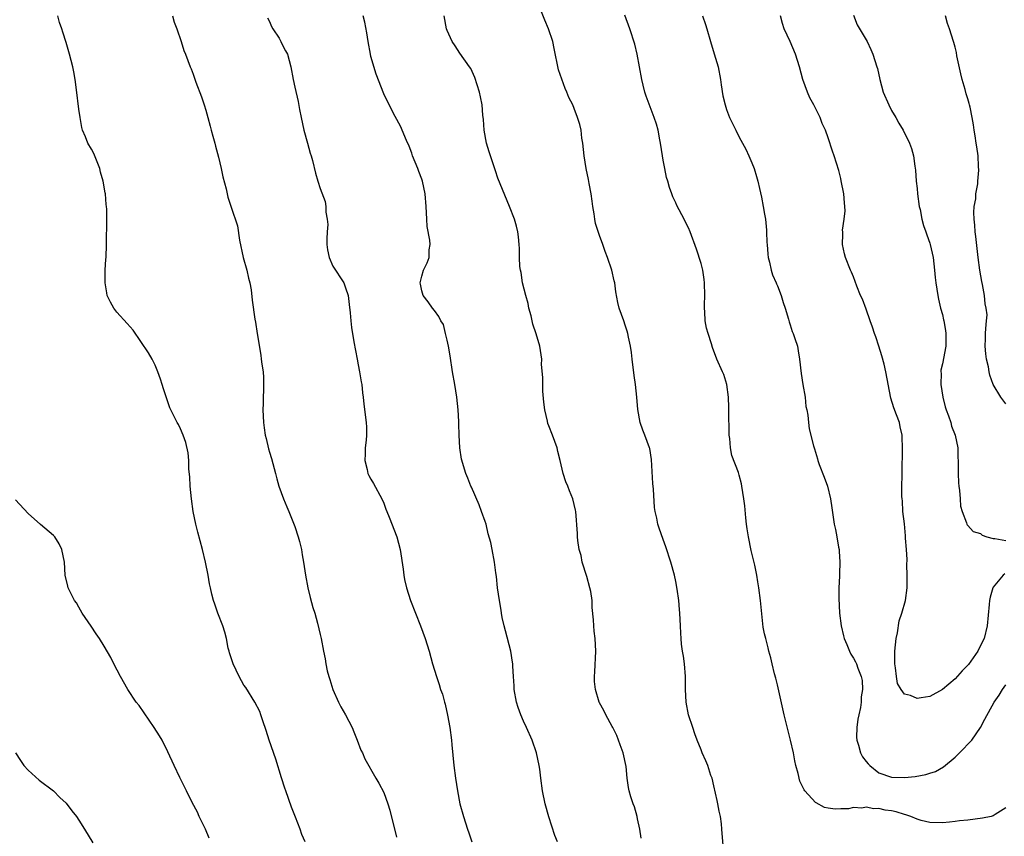
# Model space of a CAD drawing. Units: inches. Extents: x 2577000 to 2580000, y 1554000 to 1557000.
# Drawn here: x 2579184 to 2579339, y 1555808 to 1555936 of the extents above; entities that cross this region are included whole.
import ezdxf

# ---------------------------------------------------------------- set-up
doc = ezdxf.new("R2010")
doc.units = ezdxf.units.IN
doc.header["$MEASUREMENT"] = 0
doc.layers.add('LD25771554_10ft', color=133, linetype='Continuous')

msp = doc.modelspace()

# ---------------------------------------------------------------- linework, layer by layer
at = {"layer": 'LD25771554_10ft'}
for points, elevation in [([(2579294.49, 1555806.49), (2579294.31, 1555808.31), (2579294.27, 1555809), (2579294.18, 1555809.82), (2579294.03, 1555811), (2579293.84, 1555811.84), (2579293.64, 1555813), (2579293.51, 1555813.51), (2579293, 1555815.83), (2579292.71, 1555817), (2579292.55, 1555817.45), (2579292.05, 1555819), (2579291.76, 1555819.76), (2579291.18, 1555821), (2579291, 1555821.46), (2579290.35, 1555823), (2579289.99, 1555823.99), (2579289.68, 1555825), (2579289, 1555827.01), (2579288.63, 1555829), (2579288.55, 1555831), (2579288.56, 1555833), (2579288.36, 1555835), (2579288.21, 1555836.21), (2579288.05, 1555837), (2579287.88, 1555838.12), (2579287.83, 1555839), (2579287.82, 1555839.82), (2579287.73, 1555841), (2579287.65, 1555843), (2579287.58, 1555843.58), (2579287.47, 1555845), (2579287.22, 1555846.78), (2579287, 1555848), (2579286.8, 1555849), (2579286.25, 1555851), (2579285.44, 1555853.44), (2579285, 1555854.6), (2579284.39, 1555856.39), (2579284.2, 1555857), (2579284.04, 1555857.96), (2579283.77, 1555859), (2579283.65, 1555859.65), (2579283.47, 1555862.53), (2579283.39, 1555863.39), (2579283.18, 1555867.18), (2579282.91, 1555868.91), (2579282.88, 1555869), (2579282.13, 1555871), (2579281.8, 1555871.8), (2579281.4, 1555873), (2579281.03, 1555875.03), (2579280.86, 1555877), (2579280.64, 1555879), (2579280.43, 1555880.43), (2579280.12, 1555883), (2579280.02, 1555884.02), (2579279.88, 1555885), (2579279.54, 1555886.46), (2579279.45, 1555887), (2579279.37, 1555887.37), (2579279, 1555888.5), (2579278.86, 1555888.86), (2579278.8, 1555889), (2579278.11, 1555891), (2579277.89, 1555891.89), (2579277.58, 1555893.58), (2579277.39, 1555895), (2579277.3, 1555895.3), (2579276.91, 1555897), (2579276.26, 1555899), (2579275.9, 1555899.9), (2579275.53, 1555901), (2579275, 1555902.44), (2579274.34, 1555904.34), (2579274.24, 1555905), (2579274.14, 1555905.86), (2579273.92, 1555907), (2579273.84, 1555907.84), (2579273.68, 1555909), (2579273.36, 1555910.64), (2579273.28, 1555911.28), (2579272.88, 1555913), (2579272.58, 1555915), (2579272.38, 1555917), (2579272.23, 1555917.77), (2579272.08, 1555919), (2579271.89, 1555919.89), (2579271.54, 1555921), (2579271, 1555922.44), (2579270.77, 1555923), (2579270.18, 1555924.18), (2579269.87, 1555925), (2579269.58, 1555925.58), (2579269.04, 1555927.04), (2579268.54, 1555928.54), (2579267.87, 1555931.87), (2579267.63, 1555933), (2579266.97, 1555935), (2579266.36, 1555936.36), (2579265.55, 1555938.45)], 8320), ([(2579228.63, 1555807), (2579228.13, 1555808.13), (2579227.87, 1555809), (2579227.11, 1555810.89), (2579226.46, 1555812.46), (2579225.57, 1555815), (2579225.45, 1555815.45), (2579224.91, 1555817.09), (2579224.02, 1555820.02), (2579222.98, 1555823), (2579222.52, 1555824.52), (2579221.98, 1555826.02), (2579221.68, 1555827), (2579221.49, 1555827.5), (2579220.73, 1555829), (2579219.27, 1555831.27), (2579219, 1555831.68), (2579218.26, 1555833), (2579217.29, 1555835), (2579216.74, 1555836.74), (2579216.65, 1555837), (2579216.53, 1555837.47), (2579216.23, 1555839), (2579216, 1555840), (2579215.67, 1555841), (2579214.87, 1555843), (2579214.39, 1555844.39), (2579214.2, 1555845), (2579213.96, 1555845.96), (2579213.74, 1555847), (2579213.59, 1555847.59), (2579213.34, 1555849), (2579212.93, 1555851), (2579212.46, 1555853), (2579211.74, 1555855.74), (2579211.43, 1555857), (2579211.01, 1555859.01), (2579210.71, 1555861), (2579210.51, 1555863), (2579210.47, 1555864.47), (2579210.32, 1555865.68), (2579210.3, 1555867), (2579210.21, 1555868.21), (2579209.84, 1555869.84), (2579209.44, 1555871), (2579209, 1555872.01), (2579208.67, 1555872.67), (2579208.49, 1555873), (2579208.03, 1555873.97), (2579207.33, 1555875.33), (2579206.3, 1555878.3), (2579206.1, 1555879), (2579205.84, 1555879.84), (2579205.43, 1555881), (2579205, 1555882.05), (2579204.54, 1555883), (2579203.98, 1555883.98), (2579201.53, 1555887.53), (2579200.61, 1555888.61), (2579199, 1555890.39), (2579198.49, 1555891), (2579197.96, 1555891.96), (2579197.46, 1555893), (2579197.41, 1555893.41), (2579197.12, 1555895), (2579197.13, 1555895.13), (2579197.15, 1555897), (2579197.26, 1555898.74), (2579197.29, 1555899), (2579197.37, 1555901), (2579197.4, 1555905), (2579197.39, 1555906.61), (2579197.37, 1555907), (2579197.31, 1555907.31), (2579197.19, 1555909), (2579197.14, 1555909.14), (2579196.84, 1555911), (2579196.43, 1555912.43), (2579196.3, 1555913), (2579195.37, 1555915.37), (2579195, 1555916.04), (2579194.43, 1555917), (2579194.03, 1555917.97), (2579193.58, 1555919), (2579193.45, 1555919.45), (2579193.18, 1555921), (2579193, 1555922.35), (2579192.64, 1555925.36), (2579192.42, 1555927), (2579192.18, 1555928.18), (2579192.05, 1555929), (2579191.54, 1555931), (2579191, 1555932.84), (2579190.46, 1555934.46), (2579190.3, 1555935), (2579189.97, 1555935.97), (2579189.69, 1555937)], 8270), ([(2579207.74, 1555937), (2579208.02, 1555936.02), (2579208.41, 1555935), (2579209.09, 1555933), (2579209.54, 1555931.54), (2579209.77, 1555931), (2579210.52, 1555929), (2579210.68, 1555928.68), (2579211, 1555927.83), (2579211.44, 1555926.56), (2579212.29, 1555924.29), (2579212.74, 1555923), (2579213, 1555922.16), (2579213.33, 1555921), (2579213.65, 1555919.65), (2579213.84, 1555919), (2579214.08, 1555918.08), (2579214.39, 1555917), (2579214.53, 1555916.53), (2579215, 1555914.78), (2579215.43, 1555913), (2579215.69, 1555911.69), (2579216.22, 1555909.78), (2579216.46, 1555908.46), (2579217, 1555906.92), (2579217.96, 1555903.96), (2579218.3, 1555901.7), (2579218.89, 1555899), (2579219.44, 1555897), (2579219.71, 1555895.71), (2579219.9, 1555895), (2579220.11, 1555893.89), (2579220.28, 1555892.28), (2579220.72, 1555889.28), (2579220.81, 1555888.81), (2579221.09, 1555887), (2579221.63, 1555883.63), (2579221.73, 1555883), (2579221.82, 1555882.18), (2579222, 1555881), (2579222.09, 1555880.09), (2579222.1, 1555878.1), (2579222.03, 1555877), (2579222.01, 1555876.01), (2579221.96, 1555875), (2579222.05, 1555873), (2579222.17, 1555872.17), (2579222.36, 1555871), (2579222.47, 1555870.47), (2579222.86, 1555868.86), (2579223, 1555868.34), (2579223.33, 1555867.33), (2579223.95, 1555865), (2579224.16, 1555864.16), (2579224.51, 1555863), (2579225.23, 1555861), (2579225.75, 1555859.75), (2579226.04, 1555859), (2579227, 1555856.65), (2579227.53, 1555855), (2579227.72, 1555854.28), (2579228.05, 1555853), (2579228.18, 1555852.18), (2579228.39, 1555851), (2579228.68, 1555849), (2579229.07, 1555847), (2579229.45, 1555845.45), (2579229.87, 1555843.87), (2579230.14, 1555843), (2579230.58, 1555841.42), (2579231, 1555839.63), (2579231.17, 1555839), (2579231.53, 1555837), (2579231.79, 1555835.79), (2579231.88, 1555835), (2579232.11, 1555833.89), (2579232.36, 1555833), (2579232.53, 1555832.53), (2579232.99, 1555831), (2579233.86, 1555829), (2579234.23, 1555828.23), (2579234.98, 1555827), (2579236.04, 1555825), (2579236.3, 1555824.3), (2579236.85, 1555823), (2579237.42, 1555821.42), (2579237.65, 1555821), (2579238.04, 1555820.04), (2579239.76, 1555817), (2579240.24, 1555816.24), (2579241, 1555814.76), (2579241.65, 1555813), (2579241.99, 1555811.99), (2579243, 1555807.71)], 8280), ([(2579222.71, 1555936.71), (2579223, 1555936.14), (2579223.35, 1555935.35), (2579223.56, 1555935), (2579224.52, 1555933.48), (2579224.79, 1555933), (2579224.84, 1555932.84), (2579225.53, 1555931.53), (2579225.85, 1555931), (2579226.37, 1555929), (2579226.73, 1555927), (2579227, 1555925.78), (2579227.54, 1555923.54), (2579227.74, 1555922.26), (2579227.99, 1555921), (2579228.44, 1555919), (2579229.02, 1555917), (2579229.42, 1555915.42), (2579229.56, 1555915), (2579229.77, 1555914.23), (2579230.25, 1555912.25), (2579230.62, 1555911), (2579231, 1555909.83), (2579231.77, 1555907.77), (2579231.9, 1555907), (2579231.91, 1555906.09), (2579232.12, 1555905), (2579232.18, 1555904.18), (2579232.08, 1555903), (2579232.06, 1555901.94), (2579232.07, 1555901), (2579232.17, 1555900.17), (2579232.42, 1555899), (2579233, 1555897.62), (2579234.7, 1555895), (2579235, 1555894.23), (2579235.42, 1555893), (2579235.57, 1555891.57), (2579235.74, 1555890.26), (2579235.81, 1555889), (2579235.95, 1555887.95), (2579236.31, 1555885.69), (2579236.8, 1555883), (2579237, 1555882.09), (2579237.21, 1555881), (2579237.43, 1555879.43), (2579237.55, 1555879), (2579237.66, 1555877.66), (2579237.79, 1555877), (2579237.88, 1555875.88), (2579238.25, 1555873), (2579238.29, 1555872.29), (2579238.3, 1555871), (2579238.24, 1555870.24), (2579238.07, 1555869), (2579238.06, 1555868.06), (2579238.01, 1555867), (2579238.38, 1555865.62), (2579238.53, 1555865), (2579238.68, 1555864.68), (2579239, 1555864.06), (2579239.41, 1555863.41), (2579240.69, 1555861), (2579241, 1555860.29), (2579241.36, 1555859.36), (2579241.52, 1555859), (2579241.89, 1555858.11), (2579243.05, 1555855), (2579243.58, 1555853), (2579244.06, 1555849.94), (2579244.17, 1555849), (2579244.29, 1555848.29), (2579244.59, 1555847), (2579245.21, 1555845), (2579246.82, 1555841), (2579247.52, 1555839), (2579248.15, 1555837), (2579248.71, 1555835), (2579249.3, 1555833), (2579249.75, 1555831.75), (2579249.97, 1555831), (2579250.24, 1555830.24), (2579250.59, 1555829), (2579250.67, 1555828.67), (2579251.07, 1555826.93), (2579251.41, 1555825), (2579251.67, 1555823), (2579251.73, 1555822.27), (2579252.04, 1555819), (2579252.3, 1555817), (2579252.62, 1555815), (2579253.02, 1555813), (2579253.56, 1555811), (2579254.19, 1555809), (2579254.42, 1555808.42), (2579254.9, 1555807)], 8290), ([(2579268.35, 1555807), (2579267.97, 1555807.97), (2579267, 1555810.91), (2579266.44, 1555813), (2579266.02, 1555815), (2579265.74, 1555817), (2579265.57, 1555818.43), (2579265.49, 1555819), (2579265.06, 1555821), (2579264.37, 1555823), (2579263.49, 1555825), (2579263, 1555825.99), (2579262.58, 1555827), (2579262.16, 1555828.16), (2579261.91, 1555829), (2579261.56, 1555831), (2579261.55, 1555831.55), (2579261.47, 1555833), (2579261.35, 1555834.65), (2579261.34, 1555835), (2579261.3, 1555835.3), (2579261.01, 1555837.01), (2579260.21, 1555840.21), (2579259.97, 1555841), (2579259.68, 1555842.32), (2579259.55, 1555843), (2579259.49, 1555843.49), (2579259.23, 1555845), (2579258.94, 1555847), (2579258.75, 1555848.75), (2579258.66, 1555849.34), (2579258.48, 1555851), (2579258.11, 1555853), (2579257.86, 1555854.14), (2579257.48, 1555855.48), (2579257.12, 1555857), (2579257, 1555857.42), (2579256.43, 1555859), (2579256.03, 1555860.03), (2579254.83, 1555862.83), (2579254.73, 1555863), (2579254.25, 1555864.25), (2579253.92, 1555865), (2579253.26, 1555867.26), (2579253, 1555869), (2579252.88, 1555871), (2579252.82, 1555872.82), (2579252.83, 1555873.17), (2579252.71, 1555875), (2579252.52, 1555877), (2579252.22, 1555879), (2579251.86, 1555881), (2579251.48, 1555883.48), (2579251.21, 1555885), (2579251, 1555885.98), (2579250.76, 1555887), (2579250.41, 1555888.41), (2579250.02, 1555889), (2579249.7, 1555889.7), (2579249, 1555890.64), (2579248.71, 1555891), (2579247.99, 1555891.99), (2579247.2, 1555893), (2579247, 1555893.71), (2579246.79, 1555894.79), (2579246.75, 1555895), (2579247, 1555896.04), (2579247.28, 1555897), (2579247.87, 1555898.13), (2579248.14, 1555899), (2579248.15, 1555900.16), (2579248.31, 1555901), (2579248.27, 1555901.73), (2579247.87, 1555903.87), (2579247.78, 1555905), (2579247.67, 1555907), (2579247.51, 1555909), (2579247.1, 1555911), (2579247, 1555911.32), (2579246.52, 1555912.52), (2579246.36, 1555913), (2579245.55, 1555915), (2579245.41, 1555915.41), (2579245, 1555916.52), (2579244.61, 1555917.39), (2579243.65, 1555919.65), (2579242.8, 1555921.2), (2579241.87, 1555923), (2579241, 1555924.73), (2579239.83, 1555927.83), (2579239, 1555930.61), (2579238.91, 1555931), (2579238.55, 1555933), (2579238.34, 1555934.34), (2579238.01, 1555936.01), (2579237.77, 1555937)], 8300), ([(2579281.56, 1555807.56), (2579281.34, 1555809), (2579281, 1555810.63), (2579280.91, 1555811), (2579280.48, 1555812.48), (2579280.27, 1555813), (2579279.92, 1555814.08), (2579279.67, 1555815), (2579279.56, 1555815.56), (2579279.35, 1555817), (2579279.17, 1555818.83), (2579278.71, 1555821), (2579278.27, 1555822.27), (2579277.98, 1555823), (2579277.72, 1555823.72), (2579277.07, 1555825), (2579277, 1555825.15), (2579275.99, 1555827), (2579275.68, 1555827.68), (2579275, 1555828.87), (2579274.94, 1555829), (2579274.36, 1555831), (2579274.21, 1555832.21), (2579274.2, 1555833), (2579274.26, 1555833.74), (2579274.4, 1555837), (2579274.31, 1555839), (2579274.17, 1555840.17), (2579274.09, 1555841), (2579274.06, 1555841.94), (2579273.86, 1555843.86), (2579273.83, 1555845), (2579273.61, 1555846.39), (2579273.49, 1555847), (2579273, 1555848.75), (2579272.28, 1555851), (2579272.08, 1555852.08), (2579271.81, 1555853), (2579271.57, 1555854.43), (2579271.54, 1555855), (2579271.53, 1555855.53), (2579271.26, 1555859), (2579271.2, 1555859.2), (2579270.79, 1555861), (2579270.24, 1555862.24), (2579269.98, 1555863), (2579269.69, 1555863.69), (2579269.25, 1555865), (2579268.77, 1555867), (2579268.45, 1555868.45), (2579268.31, 1555869), (2579267.61, 1555871), (2579267, 1555872.48), (2579266.86, 1555872.86), (2579266.81, 1555873.19), (2579266.39, 1555875), (2579266.23, 1555876.23), (2579266.08, 1555877.92), (2579266.04, 1555879), (2579266.07, 1555880.07), (2579265.86, 1555882.14), (2579265.89, 1555883), (2579265.58, 1555885), (2579265.02, 1555886.98), (2579264.48, 1555888.48), (2579264.4, 1555889), (2579264.21, 1555889.79), (2579263.88, 1555891), (2579263.73, 1555891.73), (2579263.38, 1555893), (2579262.89, 1555895), (2579262.63, 1555896.63), (2579262.54, 1555897), (2579262.45, 1555897.55), (2579262.39, 1555899), (2579262.4, 1555900.4), (2579262.33, 1555901), (2579262.22, 1555902.22), (2579262.11, 1555903), (2579261.9, 1555903.9), (2579261.59, 1555905), (2579260.81, 1555907), (2579259, 1555911.46), (2579258.6, 1555912.6), (2579257.8, 1555915), (2579257.63, 1555915.63), (2579257.22, 1555917), (2579256.85, 1555919), (2579256.71, 1555920.71), (2579256.64, 1555921.36), (2579256.49, 1555923), (2579256.25, 1555924.25), (2579256.08, 1555925), (2579255.34, 1555927.34), (2579254.71, 1555928.71), (2579254.52, 1555929), (2579253, 1555931.13), (2579252.28, 1555932.28), (2579251.81, 1555933), (2579251, 1555934.72), (2579250.91, 1555935), (2579250.55, 1555937)], 8310), ([(2579339, 1555812.36), (2579337.3, 1555811.29), (2579337, 1555811.09), (2579336.68, 1555811), (2579335.3, 1555810.7), (2579333, 1555810.4), (2579331.71, 1555810.29), (2579331, 1555810.19), (2579330.1, 1555810.1), (2579329, 1555810.01), (2579327, 1555810.04), (2579325.63, 1555810.37), (2579325, 1555810.55), (2579324, 1555811), (2579323.26, 1555811.26), (2579323, 1555811.3), (2579321.7, 1555811.7), (2579321, 1555811.86), (2579320, 1555812), (2579319, 1555812.24), (2579318.21, 1555812.21), (2579317, 1555812.43), (2579316.3, 1555812.3), (2579315, 1555812.38), (2579314.2, 1555812.2), (2579313, 1555812.19), (2579312.13, 1555812.13), (2579311, 1555812.3), (2579310.42, 1555812.42), (2579309.11, 1555813.11), (2579309, 1555813.2), (2579307.34, 1555815), (2579307.2, 1555815.2), (2579306.53, 1555816.53), (2579306.26, 1555817.74), (2579305.9, 1555819), (2579305.75, 1555819.75), (2579305.52, 1555821), (2579305.09, 1555823), (2579304.08, 1555827), (2579303, 1555831.69), (2579302.75, 1555832.75), (2579302.54, 1555833.46), (2579302.17, 1555835), (2579301.97, 1555835.97), (2579301.68, 1555837), (2579301.56, 1555837.56), (2579301.16, 1555839), (2579301, 1555839.74), (2579300.79, 1555840.79), (2579300.34, 1555845), (2579300.09, 1555847), (2579299.93, 1555847.93), (2579299.77, 1555849), (2579299.44, 1555850.56), (2579298.87, 1555852.87), (2579298.43, 1555855), (2579298.27, 1555856.27), (2579298.14, 1555857), (2579298.01, 1555857.99), (2579297.88, 1555859.88), (2579297.74, 1555861), (2579297.43, 1555863), (2579297.33, 1555863.33), (2579297, 1555864.74), (2579296.88, 1555865.12), (2579295.83, 1555867.83), (2579295.62, 1555869), (2579295.51, 1555870.49), (2579295.41, 1555871), (2579295.39, 1555871.39), (2579295.36, 1555874.64), (2579295.36, 1555875.36), (2579295.29, 1555877), (2579295.06, 1555879), (2579294.55, 1555880.55), (2579294.37, 1555881), (2579293.47, 1555883), (2579292.79, 1555884.79), (2579292.62, 1555885.38), (2579292.1, 1555887), (2579291.86, 1555887.86), (2579291.65, 1555889), (2579291.57, 1555890.43), (2579291.51, 1555891), (2579291.51, 1555891.51), (2579291.57, 1555893), (2579291.55, 1555895), (2579291.49, 1555895.49), (2579291.26, 1555897), (2579291, 1555898.03), (2579290.27, 1555900.27), (2579289.27, 1555903), (2579289, 1555903.65), (2579288.56, 1555904.56), (2579288.31, 1555905), (2579287.17, 1555907.17), (2579287, 1555907.58), (2579286.55, 1555908.55), (2579286.38, 1555909), (2579285.99, 1555909.99), (2579285.76, 1555911), (2579285.56, 1555911.56), (2579285.26, 1555913), (2579285, 1555914.32), (2579284.89, 1555915), (2579284.59, 1555917), (2579284.48, 1555917.52), (2579284.21, 1555919), (2579283.96, 1555919.96), (2579283.62, 1555921), (2579282.36, 1555924.36), (2579282.15, 1555925), (2579281.87, 1555926.13), (2579281.64, 1555927), (2579281.29, 1555929), (2579280.91, 1555931), (2579280.54, 1555932.54), (2579279.79, 1555935), (2579279, 1555937.14)], 8330), ([(2579291.2, 1555937), (2579291.66, 1555935.66), (2579291.87, 1555935), (2579292.45, 1555933), (2579293.05, 1555931.05), (2579293.66, 1555929), (2579294.06, 1555927), (2579294.16, 1555926.16), (2579294.44, 1555924.44), (2579294.77, 1555923), (2579295, 1555922.29), (2579295.49, 1555921), (2579296.45, 1555919), (2579297, 1555917.92), (2579298.02, 1555916.02), (2579298.51, 1555915), (2579299, 1555913.88), (2579299.36, 1555913), (2579299.74, 1555911.74), (2579299.93, 1555911), (2579300.18, 1555909.82), (2579300.49, 1555908.49), (2579300.79, 1555907), (2579301, 1555905.82), (2579301.12, 1555905), (2579301.28, 1555903.28), (2579301.28, 1555903), (2579301.36, 1555901.36), (2579301.37, 1555901), (2579301.5, 1555899.5), (2579301.56, 1555899), (2579301.78, 1555898.22), (2579302.04, 1555897), (2579302.26, 1555896.26), (2579302.82, 1555895), (2579302.86, 1555894.86), (2579303, 1555894.54), (2579303.6, 1555893), (2579303.89, 1555891.89), (2579304.23, 1555891), (2579304.75, 1555889.25), (2579304.84, 1555888.84), (2579305, 1555888.4), (2579305.34, 1555887.34), (2579305.49, 1555887), (2579305.76, 1555886.24), (2579306.16, 1555885), (2579306.3, 1555884.3), (2579306.51, 1555883), (2579306.74, 1555880.74), (2579307.01, 1555879.01), (2579307.37, 1555877), (2579307.5, 1555875.5), (2579307.64, 1555875), (2579307.82, 1555874.18), (2579307.89, 1555873), (2579308.03, 1555872.03), (2579308.68, 1555869.32), (2579308.78, 1555869), (2579308.85, 1555868.85), (2579309.3, 1555867.3), (2579309.37, 1555867), (2579309.58, 1555866.42), (2579310.38, 1555864.38), (2579310.89, 1555863), (2579311.37, 1555861), (2579311.56, 1555859.56), (2579311.96, 1555857), (2579312.17, 1555856.17), (2579312.38, 1555855), (2579312.64, 1555853.36), (2579312.73, 1555853), (2579312.76, 1555852.76), (2579312.86, 1555851), (2579312.8, 1555849.2), (2579312.81, 1555848.81), (2579312.7, 1555847), (2579312.66, 1555845.34), (2579312.78, 1555843), (2579313.04, 1555841), (2579313.4, 1555839.4), (2579313.53, 1555839), (2579313.96, 1555838.04), (2579314.35, 1555837), (2579314.56, 1555836.56), (2579315, 1555835.9), (2579315.32, 1555835.32), (2579315.46, 1555835), (2579315.67, 1555834.33), (2579316.21, 1555833), (2579316.38, 1555832.38), (2579316.42, 1555831), (2579316.18, 1555829.82), (2579316.21, 1555829), (2579316.12, 1555828.12), (2579315.82, 1555827), (2579315.67, 1555826.33), (2579315.52, 1555825), (2579315.49, 1555823.49), (2579315.51, 1555823), (2579315.79, 1555822.21), (2579316.1, 1555821), (2579316.4, 1555820.4), (2579317, 1555819.62), (2579317.29, 1555819.29), (2579317.58, 1555819), (2579319, 1555817.88), (2579321, 1555817.2), (2579323, 1555817.11), (2579324.72, 1555817.28), (2579326.41, 1555817.59), (2579327, 1555817.8), (2579327.91, 1555818.09), (2579329.19, 1555818.81), (2579331, 1555820.35), (2579331.69, 1555821), (2579332.34, 1555821.66), (2579333, 1555822.37), (2579333.63, 1555823), (2579335.01, 1555825), (2579335.69, 1555826.31), (2579337.15, 1555829), (2579337.93, 1555830.07), (2579338.47, 1555831), (2579339, 1555831.71)], 8340), ([(2579338.81, 1555849.19), (2579338.57, 1555849), (2579337, 1555847.1), (2579336.94, 1555847), (2579336.51, 1555845.49), (2579336.42, 1555845), (2579336.38, 1555844.38), (2579336.04, 1555841), (2579335.55, 1555839), (2579335.38, 1555838.62), (2579334.59, 1555837), (2579333.11, 1555834.89), (2579332.11, 1555833.89), (2579331, 1555832.66), (2579329, 1555830.97), (2579327, 1555829.88), (2579325.65, 1555829.65), (2579325, 1555829.57), (2579323.99, 1555830.01), (2579323, 1555830.26), (2579322.51, 1555831), (2579321.93, 1555831.93), (2579321.74, 1555833), (2579321.62, 1555834.38), (2579321.5, 1555835), (2579321.49, 1555835.49), (2579321.52, 1555837), (2579321.72, 1555839), (2579321.9, 1555839.9), (2579322.2, 1555841.8), (2579322.59, 1555843), (2579323.18, 1555845), (2579323.44, 1555847), (2579323.45, 1555847.45), (2579323.45, 1555849), (2579323.4, 1555850.6), (2579323.44, 1555851.44), (2579323.34, 1555853), (2579323.2, 1555854.8), (2579323.19, 1555855.19), (2579323, 1555857.08), (2579322.78, 1555859), (2579322.69, 1555860.69), (2579322.64, 1555861), (2579322.62, 1555861.38), (2579322.63, 1555863), (2579322.66, 1555864.66), (2579322.64, 1555865.36), (2579322.7, 1555868.7), (2579322.65, 1555871), (2579322.34, 1555872.34), (2579322.23, 1555873), (2579321.78, 1555874.22), (2579321.34, 1555875.34), (2579320.85, 1555876.85), (2579320.1, 1555881), (2579319.81, 1555882.19), (2579319.48, 1555883.48), (2579318.99, 1555885), (2579318.49, 1555886.49), (2579318.29, 1555887), (2579318.01, 1555888.01), (2579317.61, 1555889), (2579317, 1555890.85), (2579316.42, 1555892.42), (2579316.12, 1555893), (2579315.52, 1555894.48), (2579315, 1555895.93), (2579314.69, 1555896.69), (2579314.53, 1555897), (2579313.71, 1555899), (2579313.55, 1555899.55), (2579313.26, 1555901), (2579313.33, 1555902.67), (2579313.29, 1555903), (2579313.28, 1555903.28), (2579313.52, 1555905), (2579313.66, 1555906.34), (2579313.64, 1555907), (2579313.57, 1555907.57), (2579313.48, 1555909), (2579313.07, 1555911.07), (2579313, 1555911.39), (2579312.67, 1555912.67), (2579311.94, 1555915), (2579311.7, 1555915.7), (2579311, 1555917.81), (2579310.57, 1555919), (2579310.08, 1555920.08), (2579309.72, 1555921), (2579308.74, 1555923), (2579308.13, 1555924.13), (2579307.76, 1555925), (2579307.02, 1555927.02), (2579306.48, 1555929), (2579305.84, 1555931), (2579305, 1555933), (2579304.09, 1555935), (2579303.8, 1555935.8), (2579303.47, 1555937)], 8350), ([(2579315, 1555937.14), (2579315.59, 1555935.59), (2579317.14, 1555933), (2579317.73, 1555931.73), (2579318.06, 1555931), (2579318.68, 1555929), (2579318.75, 1555928.75), (2579319.12, 1555927), (2579319.69, 1555925), (2579320.57, 1555923), (2579321, 1555922.14), (2579321.68, 1555921), (2579322.13, 1555920.13), (2579322.81, 1555919), (2579323.81, 1555917), (2579324.13, 1555916.13), (2579324.45, 1555915), (2579324.65, 1555913.35), (2579324.74, 1555912.74), (2579324.86, 1555911), (2579325, 1555909.84), (2579325.08, 1555909), (2579325.36, 1555907), (2579325.47, 1555906.53), (2579325.77, 1555905), (2579326.03, 1555904.03), (2579326.38, 1555903), (2579326.53, 1555902.53), (2579327, 1555901.23), (2579327.07, 1555901), (2579327.52, 1555899), (2579327.76, 1555897), (2579327.85, 1555895.85), (2579327.95, 1555895), (2579328.25, 1555893), (2579328.4, 1555892.4), (2579328.71, 1555891), (2579329, 1555890.01), (2579329.19, 1555889.19), (2579329.21, 1555889), (2579329.48, 1555887.48), (2579329.54, 1555887), (2579329.53, 1555885), (2579329, 1555882.23), (2579328.76, 1555881.24), (2579328.76, 1555881), (2579328.78, 1555880.78), (2579328.75, 1555879), (2579329.04, 1555877), (2579329.45, 1555875.45), (2579329.57, 1555875), (2579329.95, 1555874.05), (2579330.31, 1555873), (2579330.44, 1555872.44), (2579331.01, 1555871), (2579331.4, 1555869), (2579331.42, 1555867.42), (2579331.47, 1555867), (2579331.48, 1555866.52), (2579331.45, 1555865), (2579331.51, 1555863.51), (2579331.57, 1555863), (2579331.71, 1555862.29), (2579331.8, 1555861), (2579331.84, 1555859.84), (2579332.09, 1555859), (2579332.81, 1555857.19), (2579332.84, 1555857), (2579332.89, 1555856.89), (2579333, 1555856.8), (2579333.85, 1555855.85), (2579335, 1555855.51), (2579335.26, 1555855.26), (2579336.01, 1555855), (2579337, 1555854.76), (2579337.24, 1555854.76), (2579339, 1555854.41)], 8360), ([(2579339, 1555875.97), (2579338.21, 1555877), (2579337.01, 1555879), (2579336.46, 1555880.46), (2579336.35, 1555881), (2579336.24, 1555881.76), (2579335.93, 1555883), (2579335.81, 1555883.81), (2579335.74, 1555885), (2579335.8, 1555886.2), (2579335.79, 1555887), (2579335.81, 1555887.81), (2579335.95, 1555889), (2579336.02, 1555889.98), (2579335.91, 1555891), (2579335.71, 1555891.71), (2579335.6, 1555893), (2579335.29, 1555894.71), (2579335.18, 1555895.18), (2579334.87, 1555897), (2579334.61, 1555899), (2579334.26, 1555902.26), (2579334.15, 1555903), (2579334.08, 1555904.08), (2579333.97, 1555905), (2579333.95, 1555906.05), (2579334.02, 1555907), (2579334.24, 1555908.24), (2579334.28, 1555909), (2579334.57, 1555910.57), (2579334.58, 1555911), (2579334.72, 1555912.72), (2579334.7, 1555913.3), (2579334.61, 1555915), (2579334.4, 1555916.4), (2579334.33, 1555917), (2579334.15, 1555918.15), (2579334, 1555919), (2579333.87, 1555919.87), (2579333.68, 1555921), (2579333.36, 1555922.64), (2579333.28, 1555923), (2579333.2, 1555923.2), (2579333, 1555923.93), (2579332.75, 1555924.75), (2579332.58, 1555925.42), (2579332.09, 1555927), (2579331.89, 1555927.89), (2579331.29, 1555930.71), (2579331.23, 1555931.23), (2579331, 1555932.1), (2579330.8, 1555932.8), (2579330.72, 1555933), (2579330.09, 1555935), (2579329.79, 1555935.79), (2579329.46, 1555937)], 8370), ([(2579213.54, 1555807.55), (2579212.96, 1555809), (2579211.95, 1555811), (2579211.68, 1555811.68), (2579210.82, 1555813.18), (2579209.94, 1555815), (2579209.64, 1555815.64), (2579208.89, 1555817.11), (2579207.99, 1555819), (2579207, 1555821.19), (2579206.09, 1555823), (2579205.69, 1555823.69), (2579204.87, 1555825), (2579202.47, 1555828.47), (2579202.04, 1555829), (2579200.71, 1555831), (2579199.57, 1555833), (2579198.52, 1555835), (2579198.01, 1555836.01), (2579197, 1555837.8), (2579196.25, 1555839), (2579195.73, 1555839.73), (2579194.92, 1555840.92), (2579193.53, 1555843), (2579193, 1555843.94), (2579192.6, 1555844.6), (2579192.3, 1555845), (2579191.31, 1555847), (2579191.24, 1555847.24), (2579190.85, 1555849), (2579190.71, 1555851), (2579190.34, 1555853), (2579189.89, 1555853.89), (2579189.22, 1555855), (2579189.12, 1555855.12), (2579189, 1555855.24), (2579186.95, 1555856.95), (2579185, 1555858.66), (2579183, 1555860.84)], 8260), ([(2579183.03, 1555821), (2579183.78, 1555819.78), (2579184.35, 1555819), (2579185, 1555818.27), (2579186.73, 1555816.73), (2579189.02, 1555815), (2579190, 1555814), (2579191, 1555813.07), (2579191.87, 1555811.87), (2579192.6, 1555811), (2579193, 1555810.42), (2579193.86, 1555809), (2579195.18, 1555806.82)], 8250)]:
    msp.add_lwpolyline(points, dxfattribs=dict(at, elevation=elevation))

doc.saveas('drawing.dxf')
